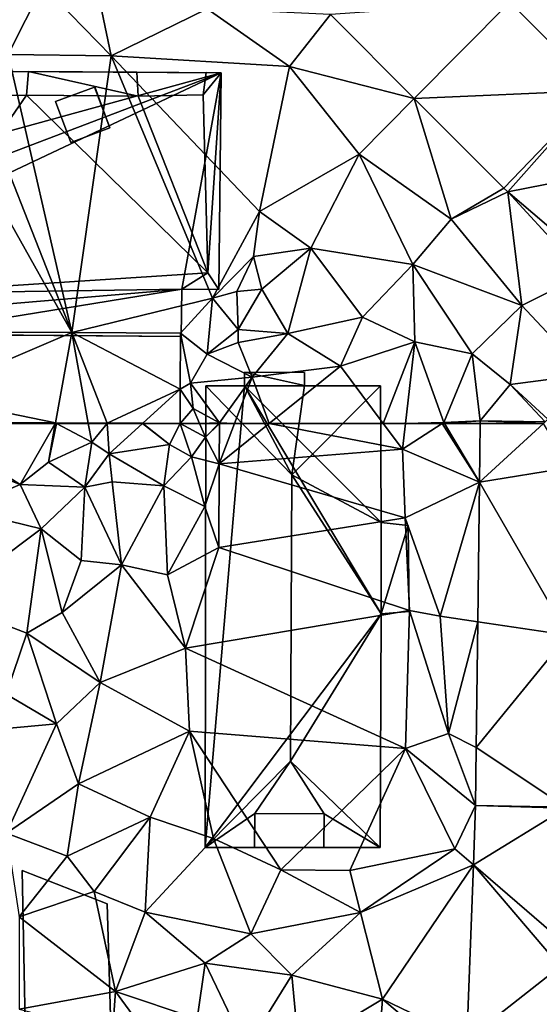
# Model space of a CAD drawing. Extents: x 572000 to 573031, y 6224999 to 6226016.
# Drawn here: x 572256 to 572291, y 6225211 to 6225277 of the extents above; entities that cross this region are included whole.
import ezdxf

# ---------------------------------------------------------------- set-up
doc = ezdxf.new("R2010")
doc.units = 0
doc.header["$MEASUREMENT"] = 0
for name, color, linetype in [('Bygninger_LOD2', 1, 'Continuous'), ('Terraen', 33, 'Continuous'), ('Terraen_vej', 33, 'Continuous')]:
    doc.layers.add(name, color=color, linetype=linetype)

# ---------------------------------------------------------------- blocks, each defined once
blk = doc.blocks.new('1km_6225_572_UTM32_ACAD_1_FMEBLOCK36')
at = {"layer": 'Terraen_vej', "color": 251, "true_color": 0x555555}
for points in [[(-25.607, 58.611, 67.514), (-19.596, 59.577, 67.741), (-21.356, 62.5, 67.776)], [(-21.356, 62.5, 67.776), (-25.562, 62.5, 67.615), (-25.607, 58.611, 67.514)], [(-25.607, 58.611, 67.514), (-19.726, 48.437, 67.351), (-19.596, 59.577, 67.741)], [(-25.607, 58.611, 67.514), (-25.716, 49.33, 67.272), (-19.726, 48.437, 67.351)], [(-25.814, 40.981, 67.054), (-19.726, 48.437, 67.351), (-25.716, 49.33, 67.272)], [(-25.814, 40.981, 67.054), (-19.86, 37.035, 66.951), (-19.726, 48.437, 67.351)], [(-25.859, 37.143, 66.954), (-19.86, 37.035, 66.951), (-25.814, 40.981, 67.054)], [(-25.859, 37.143, 66.954), (-26.006, 33.207, 66.855), (-19.862, 36.959, 66.949)], [(-26.006, 33.207, 66.855), (-20.187, 28.204, 66.724), (-19.862, 36.959, 66.949)], [(-25.859, 37.143, 66.954), (-19.862, 36.959, 66.949), (-19.86, 37.035, 66.951)], [(-26.437, 21.591, 66.563), (-20.252, 26.46, 66.679), (-26.006, 33.207, 66.855)], [(-26.006, 33.207, 66.855), (-20.252, 26.46, 66.679), (-20.187, 28.204, 66.724)], [(-26.437, 21.591, 66.563), (-20.458, 20.917, 66.536), (-20.252, 26.46, 66.679)]]:
    blk.add_polyline3d(points, close=True, dxfattribs=at)
blk = doc.blocks.new('1km_6225_572_UTM32_ACAD_1_FMEBLOCK56')
at = {"layer": 'Terraen', "color": 9, "true_color": 0xbbbbbb}
for points in [[(-62.5, 62.5, 66.432), (-62.5, 60.973, 65.988), (-56.1, 58.44, 65.76)], [(-62.5, 62.5, 66.432), (-56.1, 58.44, 65.76), (-53.775, 62.5, 67.126)], [(-53.775, 62.5, 67.126), (-56.1, 58.44, 65.76), (-54.22, 59.94, 65.64)], [(-53.69, 62.5, 67.097), (-53.762, 62.5, 67.117), (-54.22, 59.94, 65.64)], [(-53.69, 62.5, 67.097), (-54.22, 59.94, 65.64), (-51.35, 61.25, 65.65)], [(-53.762, 62.5, 67.117), (-53.775, 62.5, 67.126), (-54.22, 59.94, 65.64)], [(-53.69, 62.5, 67.097), (-51.35, 61.25, 65.65), (-51.579, 62.5, 67.274)], [(-50.334, 62.5, 67.379), (-51.579, 62.5, 67.274), (-51.35, 61.25, 65.65)], [(-50.334, 62.5, 67.379), (-51.35, 61.25, 65.65), (-50.19, 60.49, 67.51)], [(-50.316, 62.5, 67.408), (-50.334, 62.5, 67.379), (-50.19, 60.49, 67.51)], [(-47.972, 62.5, 67.591), (-50.316, 62.5, 67.408), (-50.19, 60.49, 67.51)], [(-47.972, 62.5, 67.591), (-50.19, 60.49, 67.51), (-46.18, 61.1, 67.76)], [(-47.948, 62.5, 67.593), (-47.972, 62.5, 67.591), (-46.18, 61.1, 67.76)], [(-45.483, 62.5, 67.785), (-47.948, 62.5, 67.593), (-46.18, 61.1, 67.76)], [(-45.483, 62.5, 67.785), (-45.483, 62.5, 67.785), (-46.18, 61.1, 67.76)], [(-45.483, 62.5, 67.785), (-46.18, 61.1, 67.76), (-44.72, 60.29, 66)], [(-45.483, 62.5, 67.785), (-43.79, 61.59, 67.95), (-44.183, 62.5, 67.893)], [(-45.483, 62.5, 67.785), (-45.483, 62.5, 67.785), (-44.72, 60.29, 66)], [(-45.483, 62.5, 67.785), (-44.72, 60.29, 66), (-43.79, 61.59, 67.95)], [(-42.909, 62.5, 67.126), (-44.183, 62.5, 67.893), (-43.79, 61.59, 67.95)], [(-42.87, 62.5, 67.075), (-42.909, 62.5, 67.126), (-43.79, 61.59, 67.95)], [(-42.87, 62.5, 67.075), (-43.79, 61.59, 67.95), (-42.88, 59.83, 66.06)], [(-41.861, 62.5, 66.86), (-42.87, 62.5, 67.075), (-42.88, 59.83, 66.06)], [(-39.562, 62.5, 66.819), (-42.88, 59.83, 66.06), (-30.71, 60.79, 67.85)], [(-39.562, 62.5, 66.819), (-41.861, 62.5, 66.86), (-42.88, 59.83, 66.06)], [(-31.992, 62.5, 67.866), (-39.562, 62.5, 66.819), (-30.71, 60.79, 67.85)], [(-30.516, 62.5, 67.888), (-31.992, 62.5, 67.866), (-30.71, 60.79, 67.85)], [(-25.607, 58.611, 67.514), (-28.068, 62.5, 67.581), (-30.71, 60.79, 67.85)], [(-28.068, 62.5, 67.581), (-30.516, 62.5, 67.888), (-30.71, 60.79, 67.85)], [(-25.607, 58.611, 67.514), (-27.918, 62.5, 67.569), (-28.068, 62.5, 67.581)], [(-25.562, 62.5, 67.615), (-27.918, 62.5, 67.569), (-25.607, 58.611, 67.514)], [(-43.79, 61.59, 67.95), (-44.72, 60.29, 66), (-42.88, 59.83, 66.06)], [(-59.97, 56.79, 65.64), (-56.1, 58.44, 65.76), (-62.5, 60.973, 65.988)], [(-51.35, 61.25, 65.65), (-54.22, 59.94, 65.64), (-51.81, 58.27, 66.67)], [(-51.35, 61.25, 65.65), (-51.81, 58.27, 66.67), (-50.19, 60.49, 67.51)], [(-46.18, 61.1, 67.76), (-50.19, 60.49, 67.51), (-46.57, 58.36, 67.59)], [(-46.18, 61.1, 67.76), (-46.57, 58.36, 67.59), (-44.72, 60.29, 66)], [(-30.71, 60.79, 67.85), (-42.88, 59.83, 66.06), (-30.54, 56.23, 67.72)], [(-25.607, 58.611, 67.514), (-30.71, 60.79, 67.85), (-30.54, 56.23, 67.72)], [(-50.19, 60.49, 67.51), (-51.81, 58.27, 66.67), (-49.99, 58.63, 67.53)], [(-50.19, 60.49, 67.51), (-49.99, 58.63, 67.53), (-46.57, 58.36, 67.59)], [(-44.72, 60.29, 66), (-46.57, 58.36, 67.59), (-43.83, 56.98, 67.12)], [(-42.88, 59.83, 66.06), (-44.72, 60.29, 66), (-43.83, 56.98, 67.12)], [(-51.81, 58.27, 66.67), (-54.22, 59.94, 65.64), (-56.1, 58.44, 65.76)], [(-42.88, 59.83, 66.06), (-43.83, 56.98, 67.12), (-42.91, 54.26, 67.03)], [(-42.88, 59.83, 66.06), (-42.91, 54.26, 67.03), (-30.54, 56.23, 67.72)], [(-56.1, 58.44, 65.76), (-59.97, 56.79, 65.64), (-54.7, 55.51, 66.95)], [(-51.81, 58.27, 66.67), (-56.1, 58.44, 65.76), (-54.7, 55.51, 66.95)], [(-51.81, 58.27, 66.67), (-54.7, 55.51, 66.95), (-52.06, 53.4, 67.07)], [(-51.81, 58.27, 66.67), (-52.06, 53.4, 67.07), (-49.37, 53.12, 66.86)], [(-51.81, 58.27, 66.67), (-49.37, 53.12, 66.86), (-49.99, 58.63, 67.53)], [(-46.57, 58.36, 67.59), (-49.99, 58.63, 67.53), (-49.37, 53.12, 66.86)], [(-46.57, 58.36, 67.59), (-49.37, 53.12, 66.86), (-46.31, 52.46, 66.97)], [(-46.57, 58.36, 67.59), (-46.31, 52.46, 66.97), (-43.83, 56.98, 67.12)], [(-25.607, 58.611, 67.514), (-30.54, 56.23, 67.72), (-28.2, 49.7, 67.3)], [(-25.716, 49.33, 67.272), (-25.607, 58.611, 67.514), (-28.2, 49.7, 67.3)], [(-43.83, 56.98, 67.12), (-46.31, 52.46, 66.97), (-42.91, 54.26, 67.03)], [(-59.97, 56.79, 65.64), (-61.14, 50.68, 66.92), (-54.7, 55.51, 66.95)], [(-30.54, 56.23, 67.72), (-42.91, 54.26, 67.03), (-30.25, 50.09, 67.54)], [(-30.54, 56.23, 67.72), (-30.25, 50.09, 67.54), (-28.2, 49.7, 67.3)], [(-54.7, 55.51, 66.95), (-61.14, 50.68, 66.92), (-55.65, 48.58, 67.09)], [(-54.7, 55.51, 66.95), (-55.65, 48.58, 67.09), (-53.31, 49.96, 67.08)], [(-54.7, 55.51, 66.95), (-53.31, 49.96, 67.08), (-52.06, 53.4, 67.07)], [(-42.91, 54.26, 67.03), (-46.31, 52.46, 66.97), (-45.12, 47.59, 66.91)], [(-42.91, 54.26, 67.03), (-45.12, 47.59, 66.91), (-30.25, 50.09, 67.54)], [(-49.37, 53.12, 66.86), (-52.06, 53.4, 67.07), (-53.31, 49.96, 67.08)], [(-49.37, 53.12, 66.86), (-53.31, 49.96, 67.08), (-50.79, 45.31, 66.9)], [(-49.37, 53.12, 66.86), (-50.79, 45.31, 66.9), (-45.12, 47.59, 66.91)], [(-49.37, 53.12, 66.86), (-45.12, 47.59, 66.91), (-46.31, 52.46, 66.97)], [(-61.14, 50.68, 66.92), (-57.03, 44.54, 67.1), (-55.65, 48.58, 67.09)], [(-53.31, 49.96, 67.08), (-55.65, 48.58, 67.09), (-50.79, 45.31, 66.9)], [(-45.12, 47.59, 66.91), (-30.52, 40.92, 67.27), (-30.25, 50.09, 67.54)], [(-30.25, 50.09, 67.54), (-30.52, 40.92, 67.27), (-27.66, 41.93, 67.06)], [(-30.25, 50.09, 67.54), (-27.66, 41.93, 67.06), (-28.2, 49.7, 67.3)], [(-25.716, 49.33, 67.272), (-28.2, 49.7, 67.3), (-27.66, 41.93, 67.06)], [(-25.814, 40.981, 67.054), (-25.716, 49.33, 67.272), (-27.66, 41.93, 67.06)], [(-55.65, 48.58, 67.09), (-57.03, 44.54, 67.1), (-53.69, 42.57, 67.03)], [(-55.65, 48.58, 67.09), (-53.69, 42.57, 67.03), (-50.79, 45.31, 66.9)], [(-45.12, 47.59, 66.91), (-50.79, 45.31, 66.9), (-44.85, 42.07, 66.81)], [(-45.12, 47.59, 66.91), (-44.85, 42.07, 66.81), (-30.52, 40.92, 67.27)], [(-53.69, 42.57, 67.03), (-52.23, 38.59, 67.06), (-50.79, 45.31, 66.9)], [(-50.79, 45.31, 66.9), (-52.23, 38.59, 67.06), (-44.85, 42.07, 66.81)], [(-53.69, 42.57, 67.03), (-57.03, 44.54, 67.1), (-60.63, 41.92, 67.06)], [(-53.69, 42.57, 67.03), (-60.63, 41.92, 67.06), (-57, 35.31, 67.07)], [(-53.69, 42.57, 67.03), (-57, 35.31, 67.07), (-52.23, 38.59, 67.06)], [(-44.85, 42.07, 66.81), (-52.23, 38.59, 67.06), (-47.46, 36.36, 66.91)], [(-44.85, 42.07, 66.81), (-47.46, 36.36, 66.91), (-43.27, 34.94, 66.8)], [(-44.85, 42.07, 66.81), (-38.8, 32.86, 67.09), (-30.52, 40.92, 67.27)], [(-44.85, 42.07, 66.81), (-43.27, 34.94, 66.8), (-38.8, 32.86, 67.09)], [(-25.859, 37.143, 66.954), (-27.66, 41.93, 67.06), (-30.52, 40.92, 67.27)], [(-25.859, 37.143, 66.954), (-25.814, 40.981, 67.054), (-27.66, 41.93, 67.06)], [(-30.52, 40.92, 67.27), (-38.8, 32.86, 67.09), (-34.21, 32.82, 67.18)], [(-30.52, 40.92, 67.27), (-34.21, 32.82, 67.18), (-27.23, 34.26, 66.89)], [(-25.859, 37.143, 66.954), (-30.52, 40.92, 67.27), (-27.23, 34.26, 66.89)], [(-52.23, 38.59, 67.06), (-57, 35.31, 67.07), (-52.98, 33.78, 67.11)], [(-47.46, 36.36, 66.91), (-52.23, 38.59, 67.06), (-52.98, 33.78, 67.11)], [(-25.859, 37.143, 66.954), (-27.23, 34.26, 66.89), (-26.006, 33.207, 66.855)], [(-47.46, 36.36, 66.91), (-52.98, 33.78, 67.11), (-51.19, 31.44, 67.39)], [(-47.46, 36.36, 66.91), (-51.19, 31.44, 67.39), (-47.8, 30.06, 67.1)], [(-43.27, 34.94, 66.8), (-47.46, 36.36, 66.91), (-47.8, 30.06, 67.1)], [(-52.98, 33.78, 67.11), (-57, 35.31, 67.07), (-56.17, 29.76, 66.5)], [(-43.27, 34.94, 66.8), (-47.8, 30.06, 67.1), (-40.79, 28.62, 67.04)], [(-43.27, 34.94, 66.8), (-40.79, 28.62, 67.04), (-38.8, 32.86, 67.09)], [(-27.23, 34.26, 66.89), (-34.21, 32.82, 67.18), (-33.5, 30.03, 66.96)], [(-26.006, 33.207, 66.855), (-27.23, 34.26, 66.89), (-33.5, 30.03, 66.96)], [(-52.98, 33.78, 67.11), (-56.17, 29.76, 66.5), (-51.19, 31.44, 67.39)], [(-38.8, 32.86, 67.09), (-40.79, 28.62, 67.04), (-33.5, 30.03, 66.96)], [(-34.21, 32.82, 67.18), (-38.8, 32.86, 67.09), (-33.5, 30.03, 66.96)], [(-26.006, 33.207, 66.855), (-33.5, 30.03, 66.96), (-32.04, 24.29, 66.81)], [(-26.437, 21.591, 66.563), (-26.006, 33.207, 66.855), (-32.04, 24.29, 66.81)], [(-51.19, 31.44, 67.39), (-56.17, 29.76, 66.5), (-49.78, 24.8, 67.09)], [(-47.8, 30.06, 67.1), (-51.19, 31.44, 67.39), (-49.78, 24.8, 67.09)], [(-56.17, 29.76, 66.5), (-56.17, 23.62, 66.43), (-49.78, 24.8, 67.09)], [(-47.8, 30.06, 67.1), (-49.78, 24.8, 67.09), (-43.81, 26.67, 67.2)], [(-47.8, 30.06, 67.1), (-43.81, 26.67, 67.2), (-40.79, 28.62, 67.04)], [(-33.5, 30.03, 66.96), (-40.79, 28.62, 67.04), (-38.07, 25.88, 67.02)], [(-33.5, 30.03, 66.96), (-38.07, 25.88, 67.02), (-32.04, 24.29, 66.81)], [(-40.79, 28.62, 67.04), (-43.81, 26.67, 67.2), (-38.07, 25.88, 67.02)], [(-43.81, 26.67, 67.2), (-49.78, 24.8, 67.09), (-44.34, 22.98, 66.52)], [(-43.81, 26.67, 67.2), (-44.34, 22.98, 66.52), (-41.09, 20.98, 66.95)], [(-38.07, 25.88, 67.02), (-43.81, 26.67, 67.2), (-41.09, 20.98, 66.95)], [(-38.07, 25.88, 67.02), (-41.09, 20.98, 66.95), (-37.59, 20.95, 66.71)], [(-38.07, 25.88, 67.02), (-37.59, 20.95, 66.71), (-32.04, 24.29, 66.81)], [(-49.78, 24.8, 67.09), (-56.17, 23.62, 66.43), (-49.97, 22.05, 66.54)], [(-49.78, 24.8, 67.09), (-49.97, 22.05, 66.54), (-47.29, 21.42, 66.54)], [(-49.78, 24.8, 67.09), (-47.29, 21.42, 66.54), (-44.34, 22.98, 66.52)], [(-32.04, 24.29, 66.81), (-37.59, 20.95, 66.71), (-32.59, 16.85, 66.48)], [(-27.67, 20.62, 66.57), (-32.04, 24.29, 66.81), (-32.59, 16.85, 66.48)], [(-26.437, 21.591, 66.563), (-32.04, 24.29, 66.81), (-27.67, 20.62, 66.57)]]:
    blk.add_polyline3d(points, close=True, dxfattribs=at)
blk = doc.blocks.new('1km_6225_572_UTM32_ACAD_1_FMEBLOCK68')
at = {"layer": 'Terraen_vej', "color": 251, "true_color": 0x555555}
for points in [[(-35.504, -35.36, 68.093), (-29.929, -40.935, 68.066), (-23.594, -34.542, 68.049)], [(-29.929, -40.935, 68.066), (-17.743, -40.393, 68.02), (-23.594, -34.542, 68.049)], [(-23.982, -46.882, 68.038), (-17.743, -40.393, 68.02), (-29.929, -40.935, 68.066)], [(-23.982, -46.882, 68.038), (-23.723, -47.122, 68.037), (-17.743, -40.393, 68.02)], [(-23.723, -47.122, 68.037), (-12.457, -44.908, 67.98), (-17.743, -40.393, 68.02)], [(-23.723, -47.122, 68.037), (-17.683, -52.28, 68.001), (-12.457, -44.908, 67.98)], [(-52.682, -56.47, 65.722), (-62.5, -56.428, 65.719), (-62.5, -60.667, 66.012)], [(-62.5, -60.667, 66.012), (-53.755, -62.465, 67.137), (-52.682, -56.47, 65.722)], [(-52.682, -56.47, 65.722), (-53.755, -62.465, 67.137), (-51.583, -62.474, 67.308)], [(-50.317, -62.48, 67.407), (-52.682, -56.47, 65.722), (-51.583, -62.474, 67.308)], [(-45.473, -60.235, 67.007), (-52.682, -56.47, 65.722), (-50.317, -62.48, 67.407)], [(-45.473, -60.235, 67.007), (-45.457, -56.5, 65.725), (-52.682, -56.47, 65.722)], [(-62.5, -60.667, 66.012), (-62.5, -62.428, 66.453), (-53.755, -62.465, 67.137)], [(-45.473, -60.235, 67.007), (-50.317, -62.48, 67.407), (-47.961, -62.49, 67.591)], [(-47.961, -62.49, 67.591), (-45.483, -62.5, 67.785), (-45.473, -60.235, 67.007)], [(-25.56, -62.335, 67.62), (-25.562, -62.5, 67.615), (-21.356, -62.5, 67.776)], [(-21.231, -62.386, 67.784), (-25.56, -62.335, 67.62), (-21.356, -62.5, 67.776)]]:
    blk.add_polyline3d(points, close=True, dxfattribs=at)
blk = doc.blocks.new('1km_6225_572_UTM32_ACAD_1_FMEBLOCK71')
at = {"layer": 'Terraen', "color": 9, "true_color": 0xbbbbbb}
for points in [[(-52.13, -28.13, 68.23), (-54.6, -33.44, 68.11), (-50.06, -38.1, 68.18)], [(-52.13, -28.13, 68.23), (-50.06, -38.1, 68.18), (-43.68, -34.98, 68.13)], [(-60.78, -30.67, 67.99), (-56.91, -38, 68.21), (-54.6, -33.44, 68.11)], [(-17.743, -40.393, 68.02), (-21.52, -32.45, 68.07), (-23.594, -34.542, 68.049)], [(-54.6, -33.44, 68.11), (-56.91, -38, 68.21), (-50.06, -38.1, 68.18)], [(-43.68, -34.98, 68.13), (-50.06, -38.1, 68.18), (-38.21, -38.8, 68.1)], [(-35.504, -35.36, 68.093), (-43.68, -34.98, 68.13), (-38.21, -38.8, 68.1)], [(-35.504, -35.36, 68.093), (-38.21, -38.8, 68.1), (-29.929, -40.935, 68.066)], [(-52.682, -56.47, 65.722), (-56.91, -38, 68.21), (-59.67, -38.71, 68.15)], [(-52.682, -56.47, 65.722), (-50.06, -38.1, 68.18), (-56.91, -38, 68.21)], [(-52.682, -56.47, 65.722), (-43.34, -54.19, 65.73), (-50.06, -38.1, 68.18)], [(-50.06, -38.1, 68.18), (-43.34, -54.19, 65.73), (-40.2, -48.44, 68.16)], [(-38.21, -38.8, 68.1), (-50.06, -38.1, 68.18), (-40.2, -48.44, 68.16)], [(-62.5, -38.963, 65.73), (-52.682, -56.47, 65.722), (-59.67, -38.71, 68.15)], [(-62.5, -38.963, 65.73), (-62.5, -56.428, 65.719), (-52.682, -56.47, 65.722)], [(-38.21, -38.8, 68.1), (-40.2, -48.44, 68.16), (-33.59, -44.63, 68.1)], [(-29.929, -40.935, 68.066), (-38.21, -38.8, 68.1), (-33.59, -44.63, 68.1)], [(-29.929, -40.935, 68.066), (-33.59, -44.63, 68.1), (-27.49, -48.95, 68.05)], [(-23.982, -46.882, 68.038), (-29.929, -40.935, 68.066), (-27.49, -48.95, 68.05)], [(-33.59, -44.63, 68.1), (-40.2, -48.44, 68.16), (-36.8, -50.86, 68.19)], [(-33.59, -44.63, 68.1), (-36.8, -50.86, 68.19), (-30.02, -51.95, 68.17)], [(-33.59, -44.63, 68.1), (-30.02, -51.95, 68.17), (-27.49, -48.95, 68.05)], [(-23.723, -47.122, 68.037), (-23.982, -46.882, 68.038), (-27.49, -48.95, 68.05)], [(-23.723, -47.122, 68.037), (-27.49, -48.95, 68.05), (-22.79, -54.67, 68.04)], [(-23.723, -47.122, 68.037), (-18.68, -52.62, 68.02), (-17.683, -52.28, 68.001)], [(-23.723, -47.122, 68.037), (-22.79, -54.67, 68.04), (-18.68, -52.62, 68.02)], [(-40.2, -48.44, 68.16), (-43.34, -54.19, 65.73), (-40.6, -51.41, 67.86)], [(-36.8, -50.86, 68.19), (-40.2, -48.44, 68.16), (-40.6, -51.41, 67.86)], [(-27.49, -48.95, 68.05), (-30.02, -51.95, 68.17), (-22.79, -54.67, 68.04)], [(-36.8, -50.86, 68.19), (-40.6, -51.41, 67.86), (-40.06, -53.58, 68.32)], [(-36.8, -50.86, 68.19), (-40.06, -53.58, 68.32), (-38.32, -56.53, 68.03)], [(-36.8, -50.86, 68.19), (-38.32, -56.53, 68.03), (-33.36, -55.45, 68.27)], [(-36.8, -50.86, 68.19), (-33.36, -55.45, 68.27), (-30.02, -51.95, 68.17)], [(-40.6, -51.41, 67.86), (-43.34, -54.19, 65.73), (-41.71, -53.74, 65.69)], [(-40.6, -51.41, 67.86), (-41.71, -53.74, 65.69), (-40.06, -53.58, 68.32)], [(-30.02, -51.95, 68.17), (-33.36, -55.45, 68.27), (-29.9, -57.08, 68.01)], [(-30.02, -51.95, 68.17), (-26.08, -57.87, 68.01), (-22.79, -54.67, 68.04)], [(-30.02, -51.95, 68.17), (-29.9, -57.08, 68.01), (-26.08, -57.87, 68.01)], [(-18.68, -52.62, 68.02), (-22.79, -54.67, 68.04), (-18.5, -59.26, 68.04)], [(-41.71, -53.74, 65.69), (-41.63, -56.27, 66.08), (-40.06, -53.58, 68.32)], [(-40.06, -53.58, 68.32), (-41.63, -56.27, 66.08), (-38.32, -56.53, 68.03)], [(-45.457, -56.5, 65.725), (-43.34, -54.19, 65.73), (-52.682, -56.47, 65.722)], [(-45.457, -56.5, 65.725), (-43.68, -57.9, 66.06), (-43.34, -54.19, 65.73)], [(-43.34, -54.19, 65.73), (-43.68, -57.9, 66.06), (-41.63, -56.27, 66.08)], [(-41.71, -53.74, 65.69), (-43.34, -54.19, 65.73), (-41.63, -56.27, 66.08)], [(-22.79, -54.67, 68.04), (-26.08, -57.87, 68.01), (-23.57, -59.92, 67.76)], [(-22.79, -54.67, 68.04), (-23.57, -59.92, 67.76), (-18.5, -59.26, 68.04)], [(-33.36, -55.45, 68.27), (-38.32, -56.53, 68.03), (-34.84, -58.7, 67.9)], [(-33.36, -55.45, 68.27), (-34.84, -58.7, 67.9), (-29.9, -57.08, 68.01)], [(-45.457, -56.5, 65.725), (-45.473, -60.235, 67.007), (-44.78, -59.82, 67.79)], [(-45.457, -56.5, 65.725), (-44.78, -59.82, 67.79), (-43.68, -57.9, 66.06)], [(-41.63, -56.27, 66.08), (-43.68, -57.9, 66.06), (-41.63, -57.13, 67.81)], [(-38.32, -56.53, 68.03), (-41.63, -56.27, 66.08), (-41.63, -57.13, 67.81)], [(-38.32, -56.53, 68.03), (-41.63, -57.13, 67.81), (-40.69, -59.43, 67.78)], [(-38.32, -56.53, 68.03), (-40.69, -59.43, 67.78), (-34.84, -58.7, 67.9)], [(-41.63, -57.13, 67.81), (-43.68, -57.9, 66.06), (-40.69, -59.43, 67.78)], [(-29.9, -57.08, 68.01), (-34.84, -58.7, 67.9), (-31.992, -62.5, 67.866)], [(-30.516, -62.5, 67.888), (-29.9, -57.08, 68.01), (-31.992, -62.5, 67.866)], [(-27.96, -62.43, 67.57), (-29.9, -57.08, 68.01), (-30.516, -62.5, 67.888)], [(-26.08, -57.87, 68.01), (-29.9, -57.08, 68.01), (-27.96, -62.43, 67.57)], [(-43.68, -57.9, 66.06), (-44.78, -59.82, 67.79), (-40.69, -59.43, 67.78)], [(-25.56, -62.335, 67.62), (-26.08, -57.87, 68.01), (-27.96, -62.43, 67.57)], [(-25.56, -62.335, 67.62), (-23.57, -59.92, 67.76), (-26.08, -57.87, 68.01)], [(-39.562, -62.5, 66.819), (-34.84, -58.7, 67.9), (-40.69, -59.43, 67.78)], [(-31.992, -62.5, 67.866), (-34.84, -58.7, 67.9), (-39.562, -62.5, 66.819)], [(-40.69, -59.43, 67.78), (-44.78, -59.82, 67.79), (-42.87, -62.46, 67.09)], [(-41.861, -62.5, 66.86), (-40.69, -59.43, 67.78), (-42.87, -62.46, 67.09)], [(-39.562, -62.5, 66.819), (-40.69, -59.43, 67.78), (-41.861, -62.5, 66.86)], [(-18.5, -59.26, 68.04), (-23.57, -59.92, 67.76), (-21.05, -62.22, 67.71)], [(-45.473, -60.235, 67.007), (-44.61, -61.51, 67.83), (-44.78, -59.82, 67.79)], [(-44.61, -61.51, 67.83), (-42.87, -62.46, 67.09), (-44.78, -59.82, 67.79)], [(-25.56, -62.335, 67.62), (-21.231, -62.386, 67.784), (-23.57, -59.92, 67.76)], [(-21.231, -62.386, 67.784), (-21.05, -62.22, 67.71), (-23.57, -59.92, 67.76)], [(-45.483, -62.5, 67.785), (-44.61, -61.51, 67.83), (-45.473, -60.235, 67.007)], [(-44.183, -62.5, 67.893), (-44.61, -61.51, 67.83), (-45.483, -62.5, 67.785)], [(-44.61, -61.51, 67.83), (-45.483, -62.5, 67.785), (-45.483, -62.5, 67.785)], [(-42.87, -62.46, 67.09), (-44.61, -61.51, 67.83), (-44.183, -62.5, 67.893)], [(-53.755, -62.465, 67.137), (-62.5, -62.428, 66.453), (-53.775, -62.5, 67.126)], [(-62.5, -62.428, 66.453), (-62.5, -62.5, 66.432), (-53.775, -62.5, 67.126)], [(-53.762, -62.5, 67.117), (-53.755, -62.465, 67.137), (-53.775, -62.5, 67.126)], [(-53.69, -62.5, 67.097), (-53.755, -62.465, 67.137), (-53.762, -62.5, 67.117)], [(-51.583, -62.474, 67.308), (-53.755, -62.465, 67.137), (-53.69, -62.5, 67.097)], [(-51.579, -62.5, 67.274), (-51.583, -62.474, 67.308), (-53.69, -62.5, 67.097)], [(-50.334, -62.5, 67.379), (-50.317, -62.48, 67.407), (-51.583, -62.474, 67.308)], [(-50.334, -62.5, 67.379), (-51.583, -62.474, 67.308), (-51.579, -62.5, 67.274)], [(-50.316, -62.5, 67.408), (-50.317, -62.48, 67.407), (-50.334, -62.5, 67.379)], [(-47.972, -62.5, 67.591), (-47.961, -62.49, 67.591), (-50.317, -62.48, 67.407)], [(-47.972, -62.5, 67.591), (-50.317, -62.48, 67.407), (-50.316, -62.5, 67.408)], [(-47.948, -62.5, 67.593), (-47.961, -62.49, 67.591), (-47.972, -62.5, 67.591)], [(-45.483, -62.5, 67.785), (-47.961, -62.49, 67.591), (-47.948, -62.5, 67.593)], [(-45.483, -62.5, 67.785), (-45.483, -62.5, 67.785), (-47.948, -62.5, 67.593)], [(-45.483, -62.5, 67.785), (-45.483, -62.5, 67.785), (-45.483, -62.5, 67.785)], [(-45.483, -62.5, 67.785), (-45.483, -62.5, 67.785), (-45.483, -62.5, 67.785)], [(-42.909, -62.5, 67.126), (-42.87, -62.46, 67.09), (-44.183, -62.5, 67.893)], [(-42.87, -62.5, 67.075), (-42.87, -62.46, 67.09), (-42.909, -62.5, 67.126)], [(-41.861, -62.5, 66.86), (-42.87, -62.46, 67.09), (-42.87, -62.5, 67.075)], [(-28.068, -62.5, 67.581), (-27.96, -62.43, 67.57), (-30.516, -62.5, 67.888)], [(-27.918, -62.5, 67.569), (-27.96, -62.43, 67.57), (-28.068, -62.5, 67.581)], [(-27.918, -62.5, 67.569), (-25.56, -62.335, 67.62), (-27.96, -62.43, 67.57)], [(-27.918, -62.5, 67.569), (-25.562, -62.5, 67.615), (-25.56, -62.335, 67.62)]]:
    blk.add_polyline3d(points, close=True, dxfattribs=at)
blk = doc.blocks.new('building_43169')
at = {"layer": 'Bygninger_LOD2', "color": 16, "true_color": 0x7e0000}
for points in [[(-2.73, -5.615, 69.13), (-2.95, 5.615, 69.12), (-2.95, 5.615, 66.89), (-2.73, -5.615, 66.45)], [(2.68, 3.415, 67.09), (-2.95, 5.615, 66.89), (-2.95, 5.615, 69.12), (2.68, 3.415, 69.06)], [(2.68, 3.415, 69.06), (2.95, -5.505, 69.07), (-2.73, -5.615, 69.13), (-2.95, 5.615, 69.12)], [(-2.95, 5.615, 66.89), (2.68, 3.415, 67.09), (2.95, -5.505, 66.5), (-2.73, -5.615, 66.45)], [(2.95, -5.505, 66.5), (2.68, 3.415, 67.09), (2.68, 3.415, 69.06), (2.95, -5.505, 69.07)], [(2.95, -5.505, 66.5), (2.95, -5.505, 69.07), (-2.73, -5.615, 69.13), (-2.73, -5.615, 66.45)]]:
    blk.add_3dface(points, dxfattribs=at)
blk = doc.blocks.new('building_133860')
at = {"layer": 'Bygninger_LOD2', "color": 16, "true_color": 0x7e0000}
for points in [[(-4.175, 14.875, 67.58), (-4.175, 15.775, 67.79), (-0.175, 15.765, 67.76), (-0.175, 14.885, 67.59)], [(-4.175, 14.875, 76.91), (-4.175, 15.775, 76.11), (-4.175, 15.775, 67.79), (-4.175, 14.875, 67.58)], [(-4.175, 15.775, 76.11), (-0.175, 15.765, 76.11), (-0.175, 15.765, 67.76), (-4.175, 15.775, 67.79)], [(-0.175, 14.885, 76.9), (-4.175, 14.875, 76.91), (-4.175, 15.775, 76.11)], [(-4.175, 15.775, 76.11), (-0.175, 15.765, 76.11), (-0.175, 14.885, 76.9)], [(-0.175, 15.765, 76.11), (-0.175, 14.885, 76.9), (-0.175, 14.885, 67.59), (-0.175, 15.765, 67.76)], [(-6.775, -15.765, 66.81), (-6.745, 14.875, 67.82), (-4.175, 14.875, 67.58)], [(-6.745, 14.875, 67.82), (-6.775, -15.765, 66.81), (-6.775, -15.765, 76.96), (-6.745, 14.875, 76.89)], [(-6.775, -15.765, 76.96), (-6.745, 14.875, 76.89), (-1.025, 8.955, 82.21), (-1.115, -10.035, 82.22)], [(-4.175, 14.875, 67.58), (4.915, -0.255, 67.33), (-6.775, -15.765, 66.81)], [(-6.745, 14.875, 67.82), (-6.745, 14.875, 76.89), (-4.175, 14.875, 76.91), (-4.175, 14.875, 67.58)], [(-1.025, 8.955, 82.21), (-6.745, 14.875, 76.89), (-4.175, 14.875, 76.91)], [(-4.175, 14.875, 67.58), (-0.175, 14.885, 67.59), (4.865, 14.875, 67.82)], [(-1.025, 8.955, 82.21), (-4.175, 14.875, 76.91), (-0.175, 14.885, 76.9)], [(-4.175, 14.875, 67.58), (4.915, 5.805, 67.48), (4.915, -0.255, 67.33)], [(4.865, 14.875, 67.82), (4.915, 5.805, 67.48), (-4.175, 14.875, 67.58)], [(4.865, 14.875, 76.85), (-1.025, 8.955, 82.21), (-0.175, 14.885, 76.9)], [(4.915, 5.805, 76.71), (-1.025, 8.955, 82.21), (4.865, 14.875, 76.85)], [(-0.175, 14.885, 76.9), (4.865, 14.875, 76.85), (4.865, 14.875, 67.82), (-0.175, 14.885, 67.59)], [(4.865, 14.875, 76.85), (4.915, 5.805, 76.71), (4.915, 5.805, 67.48), (4.865, 14.875, 67.82)], [(4.915, -0.255, 76.69), (-1.115, -10.035, 82.22), (-1.025, 8.955, 82.21)], [(4.915, 5.805, 76.71), (4.915, -0.255, 76.69), (-1.025, 8.955, 82.21)], [(4.915, 5.805, 76.71), (6.705, 5.605, 75.06), (6.705, 5.605, 67.55), (4.915, 5.805, 67.48)], [(6.705, 5.605, 75.06), (4.915, -0.255, 76.69), (4.915, 5.805, 76.71)], [(4.915, 5.805, 67.48), (6.705, 5.605, 67.55), (4.915, -0.255, 67.33)], [(6.705, 5.605, 75.06), (6.775, -0.115, 74.97), (4.915, -0.255, 76.69)], [(6.705, 5.605, 67.55), (6.775, -0.115, 67.4), (4.915, -0.255, 67.33)], [(6.705, 5.605, 75.06), (6.775, -0.115, 74.97), (6.775, -0.115, 67.4), (6.705, 5.605, 67.55)], [(-6.775, -15.765, 66.81), (4.915, -0.255, 67.33), (4.845, -15.775, 67.08)], [(4.845, -15.775, 76.8), (-1.115, -10.035, 82.22), (4.915, -0.255, 76.69)], [(4.845, -15.775, 67.08), (4.915, -0.255, 67.33), (4.915, -0.255, 76.69), (4.845, -15.775, 76.8)], [(4.915, -0.255, 67.33), (6.775, -0.115, 67.4), (6.775, -0.115, 74.97), (4.915, -0.255, 76.69)], [(-1.115, -10.035, 82.22), (-3.485, -13.525, 78.99), (-6.775, -15.765, 76.96)], [(1.115, -13.545, 78.96), (-3.485, -13.525, 78.99), (-1.115, -10.035, 82.22)], [(1.115, -13.545, 78.96), (-1.115, -10.035, 82.22), (4.845, -15.775, 76.8)], [(-3.485, -13.525, 78.99), (-3.505, -15.765, 76.93), (-6.775, -15.765, 76.96)], [(-3.505, -15.765, 78.91), (-3.485, -13.525, 78.99), (-3.505, -15.765, 76.93)], [(-3.485, -13.525, 78.99), (1.115, -13.545, 78.96), (1.105, -15.775, 78.86), (-3.505, -15.765, 78.91)], [(1.115, -13.545, 78.96), (4.845, -15.775, 76.8), (1.105, -15.775, 76.92)], [(1.105, -15.775, 76.92), (1.115, -13.545, 78.96), (1.105, -15.775, 78.86)], [(-3.505, -15.765, 76.93), (-6.775, -15.765, 66.81), (1.105, -15.775, 76.92)], [(1.105, -15.775, 76.92), (-6.775, -15.765, 66.81), (4.845, -15.775, 67.08)], [(-6.775, -15.765, 76.96), (-6.775, -15.765, 66.81), (-3.505, -15.765, 76.93)], [(1.105, -15.775, 78.86), (-3.505, -15.765, 76.93), (1.105, -15.775, 76.92)], [(1.105, -15.775, 78.86), (-3.505, -15.765, 78.91), (-3.505, -15.765, 76.93)], [(1.105, -15.775, 76.92), (4.845, -15.775, 67.08), (4.845, -15.775, 76.8)]]:
    blk.add_3dface(points, dxfattribs=at)
blk = doc.blocks.new('building_19256')
at = {"layer": 'Bygninger_LOD2', "color": 16, "true_color": 0x7e0000}
for points in [[(33.34, 27.795, 65.94), (72.82, 27.565, 68.1), (-72.82, -12.435, 67.5)], [(-72.82, -12.435, 67.5), (72.82, 27.565, 68.1), (-65.49, -25.025, 65.87)], [(72.82, 27.565, 68.1), (36.28, 10.325, 65.68), (-65.49, -25.025, 65.87)], [(72.82, 27.565, 68.1), (33.34, 27.795, 65.94), (48.63, 27.705, 77.96)], [(72.82, 27.565, 68.1), (70.2, 13.205, 66.01), (36.28, 10.325, 65.68)], [(59.89, 26.075, 77.91), (48.67, 25.875, 77.89), (48.63, 27.705, 77.96), (60.03, 27.645, 77.97)], [(60.03, 27.645, 77.97), (72.82, 27.565, 68.1), (48.63, 27.705, 77.96)], [(60.03, 27.645, 77.97), (59.89, 26.075, 77.91), (59.89, 26.075, 80.81), (60.03, 27.645, 80.82)], [(67.31, 26.015, 80.81), (59.89, 26.075, 80.81), (60.03, 27.645, 80.82)], [(60.03, 27.645, 77.97), (67.22, 27.595, 77.92), (72.82, 27.565, 68.1)], [(67.22, 27.595, 80.81), (67.22, 27.595, 77.92), (60.03, 27.645, 77.97)], [(60.03, 27.645, 80.82), (67.22, 27.595, 80.81), (60.03, 27.645, 77.97)], [(67.22, 27.595, 80.81), (67.31, 26.015, 80.81), (60.03, 27.645, 80.82)], [(67.31, 26.015, 77.89), (67.22, 27.595, 77.92), (67.22, 27.595, 80.81), (67.31, 26.015, 80.81)], [(71.61, 26.095, 77.87), (67.31, 26.015, 77.89), (67.22, 27.595, 77.92), (71.82, 27.575, 77.9)], [(67.22, 27.595, 77.92), (71.82, 27.575, 77.9), (72.82, 27.565, 68.1)], [(72.67, 13.185, 65.88), (70.2, 13.205, 66.01), (72.82, 27.565, 68.1)], [(71.82, 27.575, 77.9), (71.61, 26.095, 77.87), (71.61, 26.095, 80.81), (71.82, 27.575, 80.81)], [(71.82, 27.575, 80.81), (72.82, 27.565, 80.81), (71.61, 26.095, 80.81)], [(72.82, 27.565, 80.81), (71.92, 14.285, 80.78), (71.61, 26.095, 80.81)], [(71.82, 27.575, 80.81), (72.82, 27.565, 80.81), (71.82, 27.575, 77.9)], [(72.82, 27.565, 80.81), (72.82, 27.565, 68.1), (71.82, 27.575, 77.9)], [(72.82, 27.565, 80.81), (72.67, 13.185, 80.78), (71.92, 14.285, 80.78)], [(72.67, 13.185, 77.89), (72.67, 13.185, 65.88), (72.82, 27.565, 68.1)], [(72.82, 27.565, 80.81), (72.67, 13.185, 77.89), (72.82, 27.565, 68.1)], [(72.67, 13.185, 80.78), (72.67, 13.185, 77.89), (72.82, 27.565, 80.81)], [(65.43, 23.905, 80.8), (62.84, 22.925, 80.8), (61.82, 25.645, 80.8), (64.415, 26.638, 80.807)], [(61.82, 25.645, 80.8), (64.415, 26.638, 80.807), (64.41, 26.615, 81.91), (61.82, 25.645, 81.93)], [(61.82, 25.645, 81.93), (64.41, 26.615, 81.91), (65.43, 23.905, 81.88), (62.84, 22.925, 81.89)], [(65.43, 23.905, 80.8), (65.43, 23.905, 81.88), (64.41, 26.615, 81.91), (64.415, 26.638, 80.807)], [(59.89, 26.075, 77.91), (48.67, 25.875, 77.89), (48.67, 25.875, 80.82), (59.89, 26.075, 80.81)], [(59.89, 26.075, 80.81), (50.82, 12.905, 80.79), (48.67, 25.875, 80.82)], [(71.92, 14.285, 80.78), (50.82, 12.905, 80.79), (59.89, 26.075, 80.81)], [(67.31, 26.015, 80.81), (71.92, 14.285, 80.78), (59.89, 26.075, 80.81)], [(62.84, 22.925, 80.8), (61.82, 25.645, 80.8), (61.82, 25.645, 81.93), (62.84, 22.925, 81.89)], [(71.61, 26.095, 77.87), (67.31, 26.015, 77.89), (67.31, 26.015, 80.81), (71.61, 26.095, 80.81)], [(71.61, 26.095, 80.81), (71.92, 14.285, 80.78), (67.31, 26.015, 80.81)], [(65.43, 23.905, 80.8), (62.84, 22.925, 80.8), (62.84, 22.925, 81.89), (65.43, 23.905, 81.88)], [(71.92, 14.285, 80.78), (50.82, 12.905, 80.79), (50.82, 12.905, 77.96), (71.92, 14.285, 77.87)], [(71.92, 14.285, 77.87), (70.2, 13.205, 77.89), (50.82, 12.905, 77.96)], [(71.92, 14.285, 77.87), (72.67, 13.185, 77.89), (70.2, 13.205, 77.89)], [(72.67, 13.185, 80.78), (71.92, 14.285, 80.78), (71.92, 14.285, 77.87), (72.67, 13.185, 77.89)], [(36.28, 10.325, 65.68), (70.2, 13.205, 66.01), (70.17, 10.065, 65.69)], [(70.2, 13.205, 77.89), (51.83, 10.205, 78.01), (50.82, 12.905, 77.96)], [(70.2, 13.205, 77.89), (70.17, 10.065, 77.95), (51.83, 10.205, 78.01)], [(70.17, 10.065, 65.69), (70.2, 13.205, 66.01), (70.2, 13.205, 77.89), (70.17, 10.065, 77.95)], [(70.2, 13.205, 66.01), (72.67, 13.185, 65.88), (72.67, 13.185, 77.89), (70.2, 13.205, 77.89)], [(51.83, 10.205, 78.01), (36.28, 10.325, 65.68), (70.17, 10.065, 65.69)], [(51.83, 10.205, 78.01), (70.17, 10.065, 65.69), (70.17, 10.065, 77.95)]]:
    blk.add_3dface(points, dxfattribs=at)

msp = doc.modelspace()

# ---------------------------------------------------------------- block references
at = {"layer": 'Bygninger_LOD2', "color": 16, "true_color": 0x7e0000}
for name, p in [('building_19256', (572196.93, 6225245.715)), ('building_133860', (572275.465, 6225237.625)), ('building_43169', (572259.49, 6225214.705))]:
    msp.add_blockref(name, p, dxfattribs=at)
at = {"layer": 'Terraen', "color": 9, "true_color": 0xbbbbbb}
for name, p in [('1km_6225_572_UTM32_ACAD_1_FMEBLOCK71', (572312.5, 6225312.5)), ('1km_6225_572_UTM32_ACAD_1_FMEBLOCK56', (572312.5, 6225187.5))]:
    msp.add_blockref(name, p, dxfattribs=at)
at = {"layer": 'Terraen_vej', "color": 251, "true_color": 0x555555}
for name, p in [('1km_6225_572_UTM32_ACAD_1_FMEBLOCK68', (572312.5, 6225312.5)), ('1km_6225_572_UTM32_ACAD_1_FMEBLOCK36', (572312.5, 6225187.5))]:
    msp.add_blockref(name, p, dxfattribs=at)

doc.saveas('drawing.dxf')
